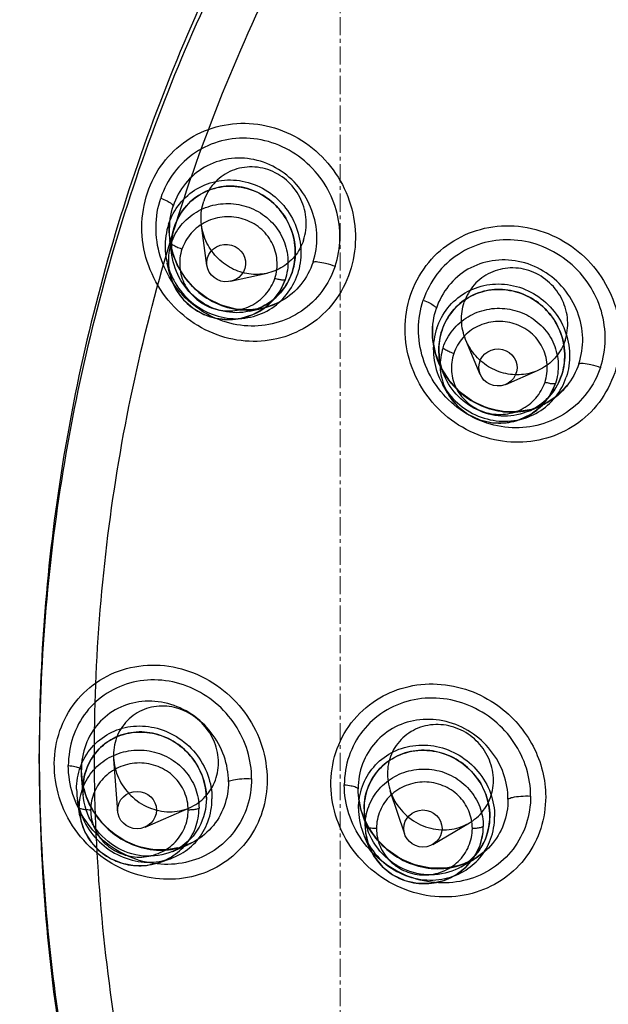
# Model space of a CAD drawing. Extents: x 9792 to 13225, y 467 to 3257.
# Drawn here: x 9973 to 9989, y 2887 to 2913 of the extents above; entities that cross this region are included whole.
import ezdxf

# ---------------------------------------------------------------- set-up
doc = ezdxf.new("R2010")
doc.units = 0
doc.header["$LTSCALE"] = 0.64311
doc.linetypes.add('CENTER', pattern=[0.6, 0.375, -0.075, 0.075, -0.075])
doc.layers.get('0').update_dxf_attribs({"linetype": 'CONTINUOUS'})

msp = doc.modelspace()

# ---------------------------------------------------------------- linework, layer by layer
at = {"color": 1, "linetype": 'CENTER', "lineweight": 15, "ltscale": 2}
msp.add_line((9981.42, 3203.715), (9981.42, 2404.881), dxfattribs=at)
at = {"color": 7, "linetype": 'Continuous'}
for p, q in [((9977.879, 2906.868), (9977.737, 2907.928)), ((9976.95, 2907.141), (9976.898, 2907.527)), ((9976.896, 2906.628), (9976.823, 2906.928)), ((9978.509, 2906.444), (9979.48, 2906.658)), ((9979.167, 2905.695), (9978.887, 2905.681)), ((9979.002, 2905.647), (9979.35, 2905.724)), ((9978.639, 2905.438), (9978.852, 2905.462)), ((9985.15, 2903.969), (9984.768, 2904.877)), ((9984.186, 2903.949), (9984.046, 2904.282)), ((9985.829, 2903.704), (9986.673, 2904.069)), ((9984.278, 2903.473), (9984.148, 2903.703)), ((9986.443, 2902.993), (9986.744, 2903.123)), ((9986.126, 2902.744), (9986.307, 2902.799)), ((9973.42, 2893.626), (9973.42, 2893.883)), ((9975.507, 2892.351), (9975.401, 2893.737)), ((9974.586, 2892.798), (9974.547, 2893.304)), ((9974.586, 2892.799), (9974.581, 2892.926)), ((9974.667, 2892.752), (9974.613, 2892.95)), ((9974.813, 2892.436), (9974.667, 2892.752)), ((9983.14, 2891.744), (9982.755, 2892.895)), ((9974.504, 2892.222), (9974.437, 2892.649)), ((9976.235, 2891.934), (9977.421, 2892.45)), ((9975.009, 2892.144), (9974.813, 2892.436)), ((9982.148, 2891.884), (9982.007, 2892.306)), ((9982.224, 2891.85), (9982.095, 2892.094)), ((9983.888, 2891.475), (9984.862, 2892.046)), ((9982.215, 2891.359), (9982.071, 2891.684)), ((9976.963, 2891.286), (9977.388, 2891.471)), ((9977.096, 2891.379), (9976.838, 2891.33)), ((9976.618, 2890.994), (9976.9, 2891.091)), ((9984.645, 2890.879), (9984.994, 2891.084)), ((9984.346, 2890.581), (9984.574, 2890.688))]:
    msp.add_line(p, q, dxfattribs=at)
for points in [[(9979.791, 2905.883), (9979.428, 2905.743), (9979.042, 2905.683), (9978.647, 2905.704), (9978.26, 2905.806), (9977.898, 2905.985), (9977.574, 2906.231), (9977.301, 2906.536), (9977.09, 2906.887), (9976.95, 2907.269), (9976.884, 2907.667), (9976.896, 2908.063)], [(9976.861, 2907.145), (9976.862, 2906.825), (9976.93, 2906.51), (9977.065, 2906.213), (9977.261, 2905.95), (9977.51, 2905.73), (9977.8, 2905.566), (9978.12, 2905.464), (9978.454, 2905.429), (9978.787, 2905.462), (9979.105, 2905.561), (9979.394, 2905.723), (9979.641, 2905.939), (9979.836, 2906.199), (9979.97, 2906.492)], [(9978.887, 2905.681), (9978.581, 2905.716), (9978.282, 2905.799), (9977.996, 2905.928), (9977.731, 2906.099), (9977.494, 2906.31), (9977.289, 2906.554), (9977.121, 2906.825), (9976.996, 2907.117), (9976.935, 2907.346)], [(9987.465, 2903.683), (9987.196, 2903.402), (9986.873, 2903.185), (9986.51, 2903.04), (9986.119, 2902.972), (9985.719, 2902.986), (9985.325, 2903.079), (9984.954, 2903.249), (9984.621, 2903.488), (9984.338, 2903.786), (9984.116, 2904.131), (9983.965, 2904.509), (9983.89, 2904.904), (9983.892, 2905.3)], [(9986.393, 2903.011), (9986.078, 2902.97), (9985.758, 2902.981), (9985.442, 2903.043), (9985.136, 2903.155), (9984.851, 2903.314), (9984.591, 2903.515), (9984.365, 2903.752), (9984.177, 2904.021)], [(9984.172, 2903.703), (9984.325, 2903.395), (9984.544, 2903.127), (9984.819, 2902.913), (9985.136, 2902.763), (9985.479, 2902.686), (9985.832, 2902.685), (9986.176, 2902.76), (9986.495, 2902.908), (9986.771, 2903.122), (9986.991, 2903.39), (9987.144, 2903.698)], [(9977.483, 2891.516), (9977.145, 2891.385), (9976.783, 2891.326), (9976.412, 2891.337), (9976.045, 2891.42), (9975.694, 2891.569), (9975.372, 2891.781), (9975.091, 2892.046), (9974.86, 2892.355), (9974.688, 2892.697), (9974.581, 2893.059), (9974.541, 2893.426)], [(9985.323, 2891.333), (9985.004, 2891.09), (9984.637, 2890.923), (9984.238, 2890.839), (9983.823, 2890.841), (9983.413, 2890.927), (9983.024, 2891.094), (9982.673, 2891.335), (9982.375, 2891.638), (9982.143, 2891.99), (9981.986, 2892.374), (9981.909, 2892.772)], [(9974.486, 2892.425), (9974.528, 2892.104), (9974.637, 2891.798), (9974.81, 2891.52), (9975.04, 2891.283), (9975.315, 2891.098), (9975.625, 2890.972), (9975.954, 2890.911), (9976.29, 2890.919), (9976.617, 2890.994)], [(9976.838, 2891.33), (9976.499, 2891.328), (9976.161, 2891.386), (9975.834, 2891.501), (9975.527, 2891.669), (9975.249, 2891.885), (9975.009, 2892.144)], [(9982.097, 2891.79), (9982.176, 2891.457), (9982.328, 2891.149), (9982.547, 2890.88), (9982.823, 2890.666), (9983.14, 2890.517), (9983.484, 2890.44), (9983.837, 2890.439), (9984.182, 2890.515), (9984.5, 2890.664), (9984.777, 2890.879), (9984.998, 2891.148), (9985.151, 2891.457), (9985.23, 2891.79)], [(9984.484, 2890.881), (9984.168, 2890.833), (9983.846, 2890.838), (9983.525, 2890.895), (9983.214, 2891.001), (9982.921, 2891.155), (9982.654, 2891.351), (9982.419, 2891.585), (9982.224, 2891.85)], [(9984.806, 2890.99), (9984.785, 2890.979), (9984.484, 2890.881)]]:
    msp.add_lwpolyline(points, dxfattribs=at)
for centre, radius, start, end in [((9979.03, 2907.817), 2.151, 192.6508, 200.1861), ((9978.658, 2907.372), 1.724, 180.8378, 187.6687), ((9978.664, 2907.176), 1.566, 282.4598, 289.3448), ((9985.806, 2904.632), 1.758, 197.3872, 202.827), ((9985.817, 2904.441), 1.578, 293.3859, 300.1195), ((9976.206, 2892.926), 1.625, 176.0388, 179.9979), ((9976.66, 2893.474), 2.12, 194.3537, 199.1056), ((9976.672, 2893.478), 2.133, 199.1133, 202.3847), ((9976.715, 2893.497), 2.179, 202.3935, 208.4573), ((9976.735, 2893.507), 2.202, 208.4484, 209.6974), ((9983.729, 2892.421), 1.669, 180.0693, 190.5506), ((9983.785, 2892.43), 1.725, 190.5121, 198.4488), ((9984.075, 2893.009), 2.184, 208.9385, 218.2819), ((9976.367, 2892.655), 1.493, 293.4565, 301.5803), ((9983.864, 2892.208), 1.541, 300.4164, 308.5171)]:
    msp.add_arc(centre, radius, start, end, dxfattribs=at)
for centre, major_axis, ratio in [((9978.391, 2906.929), (-0.514, 0.042), 0.964053), ((9985.621, 2904.154), (-0.508, 0.019), 0.969218), ((9976.022, 2892.387), (-0.516, 0), 0.962668), ((9983.624, 2891.896), (-0.509, 0), 0.968577)]:
    msp.add_ellipse(centre, major_axis=major_axis, ratio=ratio, dxfattribs=at)
for points, start_tangent, end_tangent in [([(9965.339, 2904.253), (9967.815, 2914.295), (9972.08, 2923.752), (9978.002, 2932.324), (9981.527, 2936.193), (9985.392, 2939.741), (9994.017, 2945.766), (10003.602, 2950.21), (10008.662, 2951.794), (10013.846, 2952.934), (10019.113, 2953.623), (10024.42, 2953.861)], (0.149719, 0.988729), (0.999996, 0.002968)), ([(10024.42, 2952.455), (10014.002, 2951.569), (10003.902, 2948.936), (9994.425, 2944.637), (9985.861, 2938.802), (9978.469, 2931.609), (9972.475, 2923.277), (9968.061, 2914.059), (9965.36, 2904.236)], (-1, 0), (-0.177756, -0.984075)), ([(10024.42, 2949.701), (10013.738, 2948.728), (10003.429, 2945.842), (9993.85, 2941.145), (9985.335, 2934.799), (9978.181, 2927.025), (9972.637, 2918.094), (9968.895, 2908.317), (9967.086, 2898.034)], (-1, 0), (-0.078055, -0.996949)), ([(9967.098, 2898.004), (9968.929, 2908.266), (9972.686, 2918.018), (9978.237, 2926.923), (9985.39, 2934.673), (9993.898, 2940.999), (10003.464, 2945.681), (10013.757, 2948.557), (10024.42, 2949.526)], (0.080726, 0.996736), (1, 0)), ([(10024.42, 2949.096), (10013.83, 2948.134), (10003.607, 2945.281), (9994.104, 2940.636), (9985.65, 2934.36), (9978.538, 2926.67), (9973.014, 2917.832), (9969.27, 2908.152), (9967.434, 2897.963)], (-1, 0), (-0.082463, -0.996594)), ([(10024.42, 2943.474), (10016.459, 2942.866), (10008.676, 2941.052), (10001.28, 2938.076), (9994.485, 2934.033), (9988.363, 2928.955), (9983.134, 2922.997), (9978.94, 2916.324), (9975.883, 2909.107), (9974.03, 2901.529), (9973.42, 2893.776), (9974.063, 2886.035), (9975.938, 2878.493), (9979, 2871.329), (9983.177, 2864.712), (9988.375, 2858.801), (9994.458, 2853.753), (10001.224, 2849.719), (10008.608, 2846.736), (10016.408, 2844.908), (10024.42, 2844.293)], (-1, 0), (1, 0)), ([(10024.42, 2943.217), (10016.442, 2942.607), (10008.66, 2940.79), (10001.267, 2937.812), (9994.443, 2933.746), (9988.358, 2928.692), (9983.16, 2922.775), (9978.979, 2916.14), (9975.916, 2908.951), (9974.048, 2901.384), (9973.42, 2893.626), (9974.048, 2885.869), (9975.916, 2878.302), (9978.979, 2871.113), (9983.16, 2864.478), (9988.358, 2858.56), (9994.443, 2853.506), (10001.267, 2849.441), (10008.66, 2846.463), (10016.442, 2844.646), (10024.42, 2844.035)], (-1, 0), (1, 0)), ([(10024.42, 2845.72), (10016.284, 2846.374), (10008.351, 2848.325), (10000.863, 2851.515), (9994.043, 2855.84), (9987.977, 2861.264), (9982.925, 2867.582), (9979.025, 2874.614), (9976.377, 2882.16), (9975.048, 2890.011), (9975.065, 2897.955), (9976.422, 2905.78), (9979.081, 2913.278), (9982.971, 2920.253), (9987.993, 2926.52), (9994.022, 2931.911), (10000.81, 2936.224), (10008.284, 2939.42), (10016.233, 2941.385), (10024.42, 2942.047)], (-1, 0), (1, 0)), ([(9990.599, 2846.941), (9985.028, 2851.245), (9980.028, 2856.17), (9975.676, 2861.645), (9972.034, 2867.59), (9969.155, 2873.918), (9967.081, 2880.538), (9965.842, 2887.352), (9965.457, 2894.262), (9965.93, 2901.166), (9967.256, 2907.965), (9969.414, 2914.559), (9972.373, 2920.852), (9976.091, 2926.753), (9980.512, 2932.175), (9985.574, 2937.04), (9991.2, 2941.277)], (-0.826028, 0.56363), (0.832867, 0.553473)), ([(9976.298, 2908.8), (9976.713, 2909.589), (9977.342, 2910.187), (9978.126, 2910.549), (9979.005, 2910.643), (9979.893, 2910.449), (9980.686, 2909.988), (9981.304, 2909.313), (9981.701, 2908.478), (9981.83, 2907.579), (9981.683, 2906.693)], (0.327661, 0.944795), (-0.306942, -0.951728)), ([(9981.288, 2906.846), (9981.415, 2907.582), (9981.316, 2908.344), (9980.996, 2909.051), (9980.474, 2909.646), (9979.794, 2910.061), (9979.032, 2910.243), (9978.267, 2910.176), (9977.574, 2909.868), (9977.014, 2909.344), (9976.652, 2908.659)], (0.312653, 0.949867), (-0.323151, -0.946348)), ([(9980.702, 2906.954), (9980.804, 2907.634), (9980.672, 2908.331), (9980.317, 2908.952), (9979.784, 2909.42), (9979.132, 2909.68), (9978.45, 2909.699), (9977.815, 2909.476), (9977.307, 2909.041), (9976.982, 2908.446)], (0.317253, 0.948341), (-0.317302, -0.948325)), ([(9980.449, 2907.537), (9980.519, 2908.08), (9980.38, 2908.622), (9980.048, 2909.082), (9979.568, 2909.389), (9979.014, 2909.486), (9978.487, 2909.36), (9978.062, 2909.04), (9977.796, 2908.576)], (0.316927, 0.94845), (-0.316927, -0.94845)), ([(9976.861, 2907.965), (9977.156, 2908.506), (9977.616, 2908.905), (9978.193, 2909.115), (9978.82, 2909.109), (9979.431, 2908.876), (9979.922, 2908.456), (9980.257, 2907.882), (9980.379, 2907.245), (9980.286, 2906.627)], (0.316927, 0.94845), (-0.316927, -0.94845)), ([(9980.144, 2906.682), (9980.229, 2907.25), (9980.114, 2907.836), (9979.809, 2908.354), (9979.364, 2908.733), (9978.818, 2908.944), (9978.253, 2908.954), (9977.719, 2908.765), (9977.291, 2908.399), (9977.02, 2907.902)], (0.316927, 0.94845), (-0.316927, -0.94845)), ([(9977.02, 2907.902), (9977.342, 2908.458), (9977.853, 2908.834), (9978.472, 2908.974), (9979.106, 2908.86), (9979.661, 2908.51), (9980.054, 2907.974), (9980.225, 2907.332), (9980.144, 2906.682)], (0.316927, 0.94845), (-0.316927, -0.94845)), ([(9981.683, 2906.693), (9981.258, 2905.892), (9980.623, 2905.296), (9979.846, 2904.942), (9979.006, 2904.849), (9978.149, 2905.021), (9977.353, 2905.459), (9976.711, 2906.13), (9976.293, 2906.97), (9976.15, 2907.887), (9976.298, 2908.8)], (-0.335422, -0.942068), (0.307688, 0.951487)), ([(9981.288, 2906.846), (9980.938, 2906.176), (9980.394, 2905.655), (9979.709, 2905.339), (9978.965, 2905.258), (9978.215, 2905.417), (9977.53, 2905.808), (9976.986, 2906.392), (9976.64, 2907.111), (9976.526, 2907.895), (9976.652, 2908.659)], (-0.323231, -0.94632), (0.312949, 0.94977)), ([(9976.653, 2908.659), (9976.82, 2908.583), (9976.937, 2908.508), (9976.982, 2908.446)], (0.930086, -0.367342), (0.069597, -0.997575)), ([(9977.011, 2907.074), (9976.88, 2907.765), (9976.982, 2908.446)], (-0.345177, 0.938538), (0.316594, 0.948561)), ([(9976.93, 2907.459), (9977.189, 2907.93), (9977.6, 2908.286), (9978.108, 2908.481), (9978.657, 2908.497), (9979.181, 2908.33), (9979.62, 2907.998), (9979.917, 2907.54), (9980.034, 2907.014), (9979.958, 2906.483)], (0.316811, 0.948489), (-0.316612, -0.948555)), ([(9980.449, 2907.537), (9980.212, 2907.107), (9979.85, 2906.801), (9979.405, 2906.644), (9978.941, 2906.649), (9978.479, 2906.82), (9978.093, 2907.141), (9977.827, 2907.581), (9977.724, 2908.079), (9977.796, 2908.576)], (-0.316927, -0.94845), (0.316927, 0.94845)), ([(9979.687, 2906.52), (9979.743, 2907.007), (9979.605, 2907.477), (9979.29, 2907.859), (9978.848, 2908.1), (9978.345, 2908.158), (9977.86, 2908.028), (9977.464, 2907.727), (9977.215, 2907.301)], (0.296313, 0.955091), (-0.337386, -0.941367)), ([(9976.861, 2907.965), (9976.768, 2907.334), (9976.894, 2906.699), (9977.227, 2906.133), (9977.726, 2905.71), (9978.34, 2905.48), (9978.965, 2905.478), (9979.54, 2905.692), (9979.996, 2906.092), (9980.286, 2906.627)], (-0.316927, -0.94845), (0.316927, 0.94845)), ([(9977.02, 2907.902), (9976.935, 2907.329), (9976.95, 2907.142)], (-0.316927, -0.94845), (0.133061, -0.991108)), ([(9976.935, 2907.347), (9976.939, 2907.489), (9977.02, 2907.902)], (-0.01427, 0.999898), (0.316927, 0.94845)), ([(9983.295, 2906.073), (9983.712, 2906.862), (9984.352, 2907.463), (9985.153, 2907.826), (9986.051, 2907.916), (9986.957, 2907.712), (9987.758, 2907.238), (9988.368, 2906.561), (9988.745, 2905.762), (9988.871, 2904.891), (9988.726, 2904.013)], (0.325986, 0.945374), (-0.300073, -0.953916)), ([(9976.93, 2907.459), (9976.854, 2906.933), (9976.967, 2906.412), (9977.256, 2905.956), (9977.688, 2905.621), (9978.213, 2905.447), (9978.769, 2905.458), (9979.284, 2905.653), (9979.7, 2906.013), (9979.958, 2906.483)], (-0.317047, -0.94841), (0.31709, 0.948396)), ([(9977.215, 2907.301), (9977.077, 2907.353), (9976.975, 2907.409), (9976.93, 2907.459)], (-0.953524, 0.301317), (-0.134912, 0.990858)), ([(9988.346, 2904.155), (9988.471, 2904.891), (9988.37, 2905.647), (9988.046, 2906.351), (9987.517, 2906.945), (9986.827, 2907.36), (9986.053, 2907.541), (9985.275, 2907.472), (9984.567, 2907.161), (9983.998, 2906.632), (9983.633, 2905.943)], (0.310474, 0.950582), (-0.322821, -0.94646)), ([(9979.002, 2905.647), (9978.312, 2905.648), (9977.67, 2905.937), (9977.188, 2906.465), (9976.95, 2907.142)], (-0.976456, -0.215718), (-0.133202, 0.991089)), ([(9977.215, 2907.301), (9977.159, 2906.814), (9977.297, 2906.344), (9977.612, 2905.962), (9978.053, 2905.721), (9978.556, 2905.663), (9979.042, 2905.792), (9979.438, 2906.094), (9979.687, 2906.52)], (-0.296378, -0.955071), (0.337641, 0.941275)), ([(9977.011, 2907.074), (9977.359, 2906.46), (9977.88, 2905.995), (9978.512, 2905.73), (9979.183, 2905.695)], (0.345131, -0.938554), (0.992087, 0.125549)), ([(9980.702, 2906.954), (9980.38, 2906.362), (9979.867, 2905.924), (9979.231, 2905.701), (9979.183, 2905.695)], (-0.316629, -0.94855), (-0.992083, -0.125587)), ([(9980.701, 2906.954), (9980.826, 2906.964), (9981.038, 2906.926), (9981.289, 2906.846)], (0.899083, 0.437779), (0.93251, -0.361143)), ([(9987.772, 2904.251), (9987.874, 2904.932), (9987.736, 2905.63), (9987.372, 2906.25), (9986.827, 2906.717), (9986.162, 2906.975), (9985.468, 2906.99), (9984.823, 2906.763), (9984.309, 2906.325), (9983.982, 2905.728)], (0.317189, 0.948362), (-0.317541, -0.948245)), ([(9979.002, 2905.647), (9979.429, 2905.81), (9979.865, 2906.176), (9980.144, 2906.682)], (0.976404, 0.215953), (0.316927, 0.94845)), ([(9980.144, 2906.682), (9979.774, 2906.075), (9979.183, 2905.699)], (-0.316927, -0.94845), (-0.943519, -0.331318)), ([(9987.405, 2904.87), (9987.473, 2905.41), (9987.331, 2905.948), (9986.995, 2906.404), (9986.509, 2906.706), (9985.949, 2906.8), (9985.418, 2906.672), (9984.99, 2906.352), (9984.724, 2905.888)], (0.316927, 0.94845), (-0.316927, -0.94845)), ([(9979.958, 2906.483), (9979.9, 2906.476), (9979.805, 2906.489), (9979.687, 2906.52)], (-0.915405, -0.402534), (-0.953555, 0.301218)), ([(9983.993, 2905.201), (9984.286, 2905.737), (9984.745, 2906.134), (9985.323, 2906.347), (9985.952, 2906.345), (9986.569, 2906.117), (9987.063, 2905.704), (9987.402, 2905.137), (9987.527, 2904.508), (9987.436, 2903.897)], (0.316927, 0.94845), (-0.316927, -0.94845)), ([(9988.726, 2904.013), (9988.309, 2903.224), (9987.683, 2902.631), (9986.91, 2902.271), (9986.074, 2902.165), (9985.204, 2902.322), (9984.383, 2902.754), (9983.725, 2903.42), (9983.298, 2904.255), (9983.15, 2905.169), (9983.295, 2906.073)], (-0.33555, -0.942023), (0.309776, 0.95081)), ([(9987.312, 2903.943), (9987.396, 2904.512), (9987.277, 2905.099), (9986.965, 2905.615), (9986.511, 2905.993), (9985.956, 2906.201), (9985.382, 2906.208), (9984.84, 2906.016), (9984.407, 2905.647), (9984.133, 2905.147)], (0.316927, 0.94845), (-0.316927, -0.94845)), ([(9984.133, 2905.147), (9984.458, 2905.706), (9984.976, 2906.086), (9985.604, 2906.229), (9986.248, 2906.118), (9986.813, 2905.771), (9987.215, 2905.237), (9987.392, 2904.595), (9987.312, 2903.943)], (0.316927, 0.94845), (-0.316927, -0.94845)), ([(9988.346, 2904.155), (9987.994, 2903.484), (9987.444, 2902.959), (9986.751, 2902.638), (9985.996, 2902.553), (9985.234, 2902.707), (9984.537, 2903.093), (9983.982, 2903.674), (9983.627, 2904.392), (9983.507, 2905.177), (9983.633, 2905.943)], (-0.323064, -0.946377), (0.313259, 0.949668)), ([(9983.633, 2905.943), (9983.804, 2905.868), (9983.927, 2905.792), (9983.982, 2905.728)], (0.933775, -0.357862), (0.253066, -0.967449)), ([(9987.405, 2904.87), (9987.168, 2904.442), (9986.806, 2904.136), (9986.359, 2903.977), (9985.892, 2903.978), (9985.424, 2904.143), (9985.031, 2904.46), (9984.76, 2904.897), (9984.653, 2905.393), (9984.724, 2905.888)], (-0.316927, -0.94845), (0.316927, 0.94845)), ([(9984.376, 2903.738), (9984.016, 2904.355), (9983.88, 2905.047), (9983.982, 2905.728)], (-0.638403, 0.769703), (0.316383, 0.948632)), ([(9984.16, 2904.68), (9984.417, 2905.149), (9984.825, 2905.502), (9985.327, 2905.696), (9985.868, 2905.713), (9986.384, 2905.549), (9986.816, 2905.223), (9987.108, 2904.771), (9987.223, 2904.251), (9987.148, 2903.724)], (0.316818, 0.948486), (-0.316761, -0.948505)), ([(9986.872, 2903.759), (9986.929, 2904.236), (9986.798, 2904.697), (9986.491, 2905.077), (9986.055, 2905.317), (9985.559, 2905.375), (9985.078, 2905.246), (9984.688, 2904.946), (9984.444, 2904.526)], (0.296042, 0.955175), (-0.335247, -0.94213)), ([(9983.993, 2905.201), (9983.902, 2904.576), (9984.031, 2903.948), (9984.369, 2903.388), (9984.874, 2902.972), (9985.494, 2902.75), (9986.12, 2902.753), (9986.695, 2902.97), (9987.149, 2903.368), (9987.436, 2903.897)], (-0.316927, -0.94845), (0.316927, 0.94845)), ([(9984.133, 2905.147), (9984.05, 2904.571), (9984.167, 2903.995), (9984.186, 2903.95)], (-0.316927, -0.94845), (0.387889, -0.921706)), ([(9984.128, 2904.107), (9984.049, 2904.631), (9984.133, 2905.147)], (-0.298752, 0.954331), (0.316927, 0.94845)), ([(9984.16, 2904.68), (9984.084, 2904.158), (9984.196, 2903.642), (9984.482, 2903.192), (9984.908, 2902.862), (9985.426, 2902.693), (9985.974, 2902.706), (9986.482, 2902.901), (9986.892, 2903.257), (9987.148, 2903.724)], (-0.317038, -0.948413), (0.317024, 0.948417)), ([(9984.444, 2904.526), (9984.31, 2904.577), (9984.208, 2904.631), (9984.16, 2904.68)], (-0.953525, 0.301315), (-0.305056, 0.952334)), ([(9984.444, 2904.526), (9984.387, 2904.049), (9984.518, 2903.588), (9984.826, 2903.209), (9985.261, 2902.968), (9985.757, 2902.91), (9986.239, 2903.04), (9986.628, 2903.339), (9986.872, 2903.759)], (-0.29621, -0.955123), (0.335507, 0.942038)), ([(9987.772, 2904.251), (9987.448, 2903.658), (9986.929, 2903.216), (9986.593, 2903.066)], (-0.316688, -0.94853), (-0.948285, -0.31742)), ([(9987.772, 2904.251), (9987.887, 2904.267), (9988.094, 2904.233), (9988.346, 2904.155)], (0.831329, 0.55578), (0.936183, -0.351513)), ([(9986.443, 2902.993), (9985.793, 2902.861), (9985.134, 2902.997), (9984.569, 2903.38), (9984.186, 2903.95)], (-0.917791, -0.397063), (-0.387925, 0.921691)), ([(9984.376, 2903.738), (9984.84, 2903.319), (9985.398, 2903.055), (9986, 2902.967), (9986.593, 2903.066)], (0.638392, -0.769711), (0.948273, 0.317456)), ([(9986.443, 2902.993), (9986.588, 2903.065), (9987.031, 2903.435), (9987.312, 2903.943)], (0.917871, 0.396878), (0.316927, 0.94845)), ([(9987.312, 2903.943), (9987.038, 2903.443), (9986.608, 2903.076)], (-0.316927, -0.94845), (-0.864852, -0.502026)), ([(9987.148, 2903.724), (9987.092, 2903.715), (9986.996, 2903.727), (9986.872, 2903.759)], (-0.857367, -0.514706), (-0.953556, 0.301215)), ([(9990.037, 2846.347), (9983.594, 2851.413), (9977.93, 2857.295), (9973.154, 2863.88), (9969.356, 2871.044), (9966.609, 2878.649), (9964.965, 2886.55), (9964.457, 2894.596), (9965.095, 2902.633)], (-0.826596, 0.562796), (0.149594, 0.988748)), ([(9975.159, 2891.086), (9974.444, 2891.774), (9973.989, 2892.619), (9973.822, 2893.521), (9973.938, 2894.395), (9974.321, 2895.172), (9974.939, 2895.779), (9975.738, 2896.148), (9976.64, 2896.236), (9977.527, 2896.034), (9978.321, 2895.569), (9978.945, 2894.897), (9979.342, 2894.088), (9979.483, 2893.191)], (-0.811747, 0.584009), (0.017092, -0.999854)), ([(9979.069, 2893.219), (9978.958, 2893.957), (9978.629, 2894.653), (9978.112, 2895.231), (9977.441, 2895.643), (9976.68, 2895.836), (9975.915, 2895.783), (9975.225, 2895.492), (9974.675, 2894.993), (9974.318, 2894.327), (9974.194, 2893.568)], (-0.004432, 0.99999), (-0.006452, -0.999979)), ([(9982.391, 2895.318), (9983.15, 2895.648), (9984.003, 2895.736), (9984.858, 2895.564), (9985.616, 2895.165)], (0.842761, 0.538288), (0.813883, -0.581029)), ([(9986.89, 2892.739), (9986.759, 2891.898), (9986.382, 2891.158), (9985.795, 2890.577), (9985.039, 2890.201), (9984.174, 2890.076), (9983.265, 2890.232), (9982.436, 2890.661), (9981.77, 2891.322), (9981.336, 2892.144), (9981.178, 2893.041), (9981.308, 2893.915), (9981.72, 2894.702), (9982.391, 2895.318)], (-0.011596, -0.999933), (0.834494, 0.551016)), ([(9986.49, 2892.758), (9986.377, 2893.496), (9986.047, 2894.185), (9985.525, 2894.759), (9984.846, 2895.167), (9984.073, 2895.356), (9983.294, 2895.298), (9982.589, 2895.001), (9982.026, 2894.494), (9981.66, 2893.821), (9981.534, 2893.056)], (-0.006711, 0.999977), (-0.006131, -0.999981)), ([(9978.452, 2893.141), (9978.336, 2893.819), (9977.997, 2894.444), (9977.476, 2894.93), (9976.837, 2895.217), (9976.152, 2895.272), (9975.514, 2895.087), (9974.994, 2894.686), (9974.658, 2894.121), (9974.541, 2893.459)], (0.000457, 1), (-0.000076, -1)), ([(9978.186, 2893.645), (9978.081, 2894.188), (9977.782, 2894.66), (9977.334, 2894.997), (9976.811, 2895.145), (9976.273, 2895.083), (9975.812, 2894.812), (9975.504, 2894.377), (9975.397, 2893.846)], (0, 1), (0, -1)), ([(9985.616, 2895.165), (9986.155, 2894.672), (9986.556, 2894.081), (9986.805, 2893.422), (9986.89, 2892.739)], (0.807918, -0.589295), (0.003011, -0.999995)), ([(9985.887, 2892.673), (9985.769, 2893.351), (9985.424, 2893.974), (9984.893, 2894.457), (9984.241, 2894.739), (9983.542, 2894.787), (9982.891, 2894.595), (9982.362, 2894.187), (9982.019, 2893.618), (9981.9, 2892.952)], (0.000396, 1), (-0.000316, -1)), ([(9974.414, 2892.939), (9974.517, 2893.535), (9974.816, 2894.049), (9975.28, 2894.422), (9975.85, 2894.607), (9976.481, 2894.579), (9977.073, 2894.338), (9977.574, 2893.899), (9977.905, 2893.311), (9978.015, 2892.683)], (0, 1), (0, -1)), ([(9985.5, 2893.175), (9985.393, 2893.714), (9985.093, 2894.181), (9984.642, 2894.512), (9984.103, 2894.656), (9983.557, 2894.586), (9983.093, 2894.308), (9982.787, 2893.872), (9982.681, 2893.347)], (0, 1), (0, -1)), ([(9977.865, 2892.693), (9977.768, 2893.259), (9977.486, 2893.774), (9977.048, 2894.177), (9976.507, 2894.413), (9975.929, 2894.453), (9975.389, 2894.289), (9974.958, 2893.951), (9974.678, 2893.478), (9974.581, 2892.926)], (0, 1), (0, -1)), ([(9974.585, 2893.039), (9974.748, 2893.639), (9975.126, 2894.115), (9975.663, 2894.399), (9976.278, 2894.453), (9976.886, 2894.271), (9977.4, 2893.876), (9977.744, 2893.323), (9977.865, 2892.693)], (0.069066, 0.997612), (0, -1)), ([(9981.912, 2892.428), (9982.016, 2893.019), (9982.315, 2893.531), (9982.781, 2893.907), (9983.354, 2894.096), (9983.99, 2894.076), (9984.585, 2893.844), (9985.089, 2893.413), (9985.422, 2892.833), (9985.532, 2892.212)], (0, 1), (0, -1)), ([(9974.486, 2892.454), (9974.582, 2892.981), (9974.86, 2893.443), (9975.28, 2893.78), (9975.796, 2893.96), (9976.347, 2893.959), (9976.868, 2893.775), (9977.295, 2893.429), (9977.573, 2892.964), (9977.67, 2892.435)], (-0.000039, 1), (0.000432, -1)), ([(9975.397, 2893.846), (9975.502, 2893.306), (9975.802, 2892.829), (9976.272, 2892.483), (9976.814, 2892.343), (9977.354, 2892.423), (9977.791, 2892.697), (9978.083, 2893.122), (9978.186, 2893.645)], (0, -1), (0, 1)), ([(9985.402, 2892.219), (9985.303, 2892.786), (9985.016, 2893.3), (9984.572, 2893.698), (9984.023, 2893.93), (9983.436, 2893.965), (9982.884, 2893.795), (9982.445, 2893.452), (9982.159, 2892.974), (9982.06, 2892.419)], (0, 1), (0, -1)), ([(9982.06, 2892.419), (9982.189, 2893.048), (9982.554, 2893.563), (9983.095, 2893.887), (9983.731, 2893.973), (9984.367, 2893.811), (9984.908, 2893.422), (9985.273, 2892.864), (9985.402, 2892.219)], (0, 1), (0, -1)), ([(10021.941, 2837.742), (10011.084, 2839.215), (10000.712, 2842.665), (9991.201, 2847.967), (9982.897, 2854.929), (9976.103, 2863.297), (9971.064, 2872.768), (9967.966, 2882.997), (9966.92, 2893.613)], (-0.99912, 0.041938), (-0.000061, 1)), ([(9979.069, 2893.219), (9978.951, 2892.477), (9978.607, 2891.819), (9978.069, 2891.314), (9977.402, 2891.017), (9976.655, 2890.945), (9975.896, 2891.113), (9975.209, 2891.508), (9974.664, 2892.09), (9974.314, 2892.802), (9974.194, 2893.568)], (-0.006551, -0.999979), (-0.004115, 0.999992)), ([(9974.194, 2893.568), (9974.371, 2893.544), (9974.494, 2893.506), (9974.541, 2893.459)], (0.997188, -0.074935), (0.074798, -0.997199)), ([(9977.385, 2892.387), (9977.283, 2892.867), (9977.002, 2893.273), (9976.582, 2893.541), (9976.085, 2893.638), (9975.589, 2893.541), (9975.168, 2893.272), (9974.887, 2892.867), (9974.786, 2892.387)], (-0.021768, 0.999763), (-0.021776, -0.999763)), ([(9982.088, 2891.96), (9982.183, 2892.483), (9982.459, 2892.942), (9982.874, 2893.277), (9983.383, 2893.455), (9983.925, 2893.455), (9984.438, 2893.274), (9984.859, 2892.932), (9985.134, 2892.472), (9985.23, 2891.948)], (-0.000063, 1), (0.000243, -1)), ([(9967.25, 2893.453), (9968.297, 2882.913), (9971.381, 2872.757), (9976.39, 2863.354), (9983.141, 2855.045), (9991.391, 2848.131), (10000.839, 2842.864), (10011.142, 2839.435), (10021.927, 2837.968)], (0.00096, -1), (0.999101, -0.042397)), ([(9974.822, 2892.416), (9974.657, 2892.78), (9974.541, 2893.459)], (-0.495514, 0.8686), (-0.000067, 1)), ([(9978.452, 2893.141), (9978.583, 2893.191), (9978.806, 2893.22), (9979.069, 2893.219)], (0.794795, 0.606878), (0.997706, -0.067691)), ([(9982.681, 2893.347), (9982.786, 2892.81), (9983.09, 2892.339), (9983.564, 2891.998), (9984.112, 2891.864), (9984.658, 2891.949), (9985.1, 2892.226), (9985.395, 2892.654), (9985.5, 2893.175)], (0, -1), (0, 1)), ([(9979.483, 2893.191), (9979.353, 2892.349), (9978.977, 2891.607), (9978.407, 2891.038), (9977.672, 2890.67), (9976.835, 2890.546), (9975.978, 2890.683), (9975.159, 2891.086)], (-0.010318, -0.999947), (-0.828499, 0.559991)), ([(9978.452, 2893.141), (9978.336, 2892.482), (9977.997, 2891.913), (9977.476, 2891.512), (9977.098, 2891.373)], (0.000417, -1), (-0.971255, -0.238041)), ([(9981.534, 2893.057), (9981.713, 2893.035), (9981.843, 2892.999), (9981.901, 2892.952)], (0.997958, -0.063875), (0.287188, -0.957874)), ([(9986.49, 2892.758), (9986.371, 2892.015), (9986.021, 2891.35), (9985.474, 2890.839), (9984.796, 2890.533), (9984.037, 2890.453), (9983.266, 2890.613), (9982.567, 2891.001), (9982.012, 2891.579), (9981.655, 2892.29), (9981.534, 2893.056)], (-0.0064, -0.99998), (-0.003808, 0.999993)), ([(9984.94, 2891.896), (9984.842, 2892.367), (9984.571, 2892.766), (9984.158, 2893.035), (9983.668, 2893.133), (9983.178, 2893.038), (9982.761, 2892.771), (9982.485, 2892.369), (9982.387, 2891.896)], (-0.022052, 0.999757), (-0.019491, -0.99981)), ([(9974.414, 2892.939), (9974.526, 2892.303), (9974.847, 2891.731), (9975.354, 2891.284), (9975.973, 2891.037), (9976.613, 2891.02), (9977.184, 2891.22), (9977.619, 2891.581), (9977.907, 2892.077), (9978.015, 2892.683)], (0, -1), (0, 1)), ([(9974.581, 2892.926), (9974.586, 2892.799)], (0, -1), (0.076784, -0.997048)), ([(9976.961, 2891.285), (9976.188, 2891.165), (9975.422, 2891.428), (9974.841, 2892.018), (9974.586, 2892.799)], (-0.917335, -0.398116), (-0.076923, 0.997037)), ([(9982.36, 2891.656), (9982.018, 2892.273), (9981.9, 2892.952)], (-0.619634, 0.784891), (-0.00028, 1)), ([(9985.886, 2892.673), (9986.007, 2892.724), (9986.225, 2892.756), (9986.489, 2892.758)], (0.729973, 0.683476), (0.998401, -0.056528)), ([(9974.486, 2892.454), (9974.581, 2891.932), (9974.853, 2891.47), (9975.272, 2891.123), (9975.789, 2890.934), (9976.342, 2890.926), (9976.866, 2891.104), (9977.293, 2891.444), (9977.574, 2891.911), (9977.67, 2892.435)], (-0.000041, -1), (0.000224, 1)), ([(9974.786, 2892.387), (9974.641, 2892.396), (9974.533, 2892.419), (9974.486, 2892.454)], (-1, 0.000058), (-0.147916, 0.989)), ([(9977.865, 2892.693), (9977.674, 2891.935), (9977.149, 2891.383)], (0, -1), (-0.851777, -0.523905)), ([(9985.887, 2892.673), (9985.769, 2892.011), (9985.424, 2891.436), (9984.893, 2891.029), (9984.826, 2890.997)], (0.000361, -1), (-0.91001, -0.414587)), ([(9974.786, 2892.387), (9974.887, 2891.907), (9975.168, 2891.501), (9975.589, 2891.232), (9976.085, 2891.136), (9976.582, 2891.232), (9977.003, 2891.501), (9977.283, 2891.907), (9977.385, 2892.387)], (0.021699, -0.999765), (0.022049, 0.999757)), ([(9974.822, 2892.416), (9975.251, 2891.88), (9975.817, 2891.505), (9976.455, 2891.33), (9977.098, 2891.373)], (0.495415, -0.868656), (0.97126, 0.23802)), ([(9977.67, 2892.435), (9977.609, 2892.41), (9977.509, 2892.393), (9977.385, 2892.387)], (-0.812039, -0.583604), (-1, -0.00005)), ([(9981.912, 2892.428), (9982.025, 2891.798), (9982.35, 2891.234), (9982.859, 2890.796), (9983.485, 2890.558), (9984.132, 2890.55), (9984.703, 2890.755), (9985.138, 2891.118), (9985.426, 2891.612), (9985.532, 2892.212)], (0, -1), (0, 1)), ([(9982.06, 2892.419), (9982.148, 2891.884)], (0, -1), (0.316435, -0.948614)), ([(9984.644, 2890.879), (9985.024, 2891.194), (9985.303, 2891.663), (9985.402, 2892.219)], (0.862349, 0.506315), (0, 1)), ([(9985.402, 2892.219), (9985.25, 2891.539), (9984.824, 2891.002)], (0, -1), (-0.782354, -0.622834)), ([(9982.088, 2891.96), (9982.181, 2891.441), (9982.451, 2890.984), (9982.866, 2890.641), (9983.376, 2890.456), (9983.921, 2890.451), (9984.437, 2890.627), (9984.858, 2890.966), (9985.135, 2891.427), (9985.23, 2891.948)], (-0.000064, -1), (0.000143, 1)), ([(9982.387, 2891.896), (9982.246, 2891.904), (9982.139, 2891.927), (9982.088, 2891.96)], (-1, 0.000056), (-0.350877, 0.936421)), ([(9985.23, 2891.948), (9985.171, 2891.921), (9985.07, 2891.903), (9984.94, 2891.896)], (-0.753915, -0.656972), (-1, -0.000053)), ([(9984.644, 2890.879), (9983.937, 2890.665), (9983.189, 2890.787), (9982.548, 2891.221), (9982.148, 2891.884)], (-0.862403, -0.506223), (-0.316468, 0.948603)), ([(9982.36, 2891.656), (9982.877, 2891.18), (9983.51, 2890.896), (9984.184, 2890.833), (9984.826, 2890.997)], (0.619586, -0.784929), (0.909995, 0.41462)), ([(9982.387, 2891.896), (9982.484, 2891.425), (9982.756, 2891.027), (9983.169, 2890.758), (9983.659, 2890.66), (9984.149, 2890.754), (9984.566, 2891.022), (9984.841, 2891.423), (9984.94, 2891.896)], (0.021876, -0.999761), (0.019769, 0.999805)), ([(9976.961, 2891.285), (9977.068, 2891.337), (9977.149, 2891.383)], (0.917444, 0.397866), (0.851659, 0.524096))]:
    msp.add_spline(points, degree=3, dxfattribs=dict(at, start_tangent=start_tangent, end_tangent=end_tangent))

doc.saveas('drawing.dxf')
